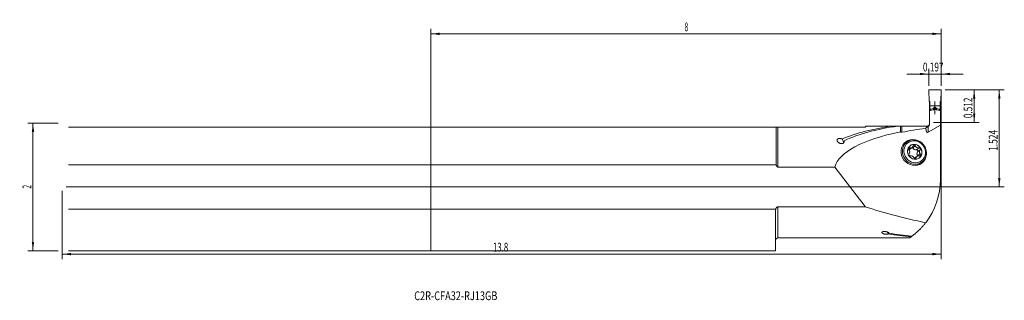
# Model space of a CAD drawing. Units: millimetres. Extents: x -164 to 228, y -45 to 67.
import ezdxf

# ---------------------------------------------------------------- set-up
doc = ezdxf.new("R2010")
doc.units = ezdxf.units.MM
for name, color, linetype in [('1', 4, 'Continuous'), ('2', 7, 'Continuous'), ('SK1', 4, 'Continuous'), ('SK2', 7, 'Continuous'), ('SK6', 5, 'Continuous')]:
    doc.layers.add(name, color=color, linetype=linetype)
doc.styles.add('iso_b_vert', font='simplex.shx')
doc.dimstyles.get("Standard").update_dxf_attribs({"dimtxt": 0.18, "dimasz": 0.18, "dimexe": 0.18, "dimexo": 0.0625, "dimgap": 0.09, "dimtad": 1, "dimzin": 0, "dimdsep": 52, "dimtxsty": 'Standard', "dimcen": 0.09, "dimadec": 0, "dimazin": 0, "dimtfac": 1, "dimtdec": 4, "dimtofl": 0, "dimtmove": 0, "dimatfit": 3, "dimfxl": 1, "dimtolj": 1, "dimtzin": 0, "dimarcsym": 0})

# ---------------------------------------------------------------- blocks, each defined once
blk = doc.blocks.new('_U0')
at = {"layer": '2', "lineweight": 13}
for p, q in [((204.7875, 38.6994), (228.3, 38.6994)), ((226.3, 38.6994), (226.3, 0)), ((-145.2118, 0), (228.3, 0))]:
    blk.add_line(p, q, dxfattribs=at)
at = {"layer": '2', "lineweight": 18}
for points in [[(226.3, 38.6994), (226.760784, 35.199402), (225.839216, 35.199398)], [(226.3, 0), (225.839216, 3.499998), (226.760784, 3.500002)]]:
    blk.add_solid(points, dxfattribs=at)
at = {"layer": '2', "lineweight": 18, "insert": (225.610366, 14.345434), "char_height": 3.5, "attachment_point": 7, "rotation": 90, "line_spacing_factor": 1.084337, "style": 'iso_b_vert'}
blk.add_mtext('\\W0.7010;1.524', dxfattribs=at)
blk = doc.blocks.new('_U1')
at = {"layer": '2', "lineweight": 13}
for p, q in [((204.7875, 38.6994), (218.3, 38.6994)), ((216.3, 25.6997), (216.3, 38.6994)), ((200.1125, 25.6997), (218.3, 25.6997))]:
    blk.add_line(p, q, dxfattribs=at)
at = {"layer": '2', "lineweight": 18}
for points in [[(216.3, 38.6994), (216.760784, 35.199402), (215.839216, 35.199398)], [(216.3, 25.6997), (215.839216, 29.199698), (216.760784, 29.199702)]]:
    blk.add_solid(points, dxfattribs=at)
at = {"layer": '2', "lineweight": 18, "insert": (215.610366, 27.379551), "char_height": 3.5, "attachment_point": 7, "rotation": 90, "line_spacing_factor": 1.084337, "style": 'iso_b_vert'}
blk.add_mtext('\\W0.6864;0.512', dxfattribs=at)
blk = doc.blocks.new('_U2')
at = {"layer": 'SK2', "lineweight": 13}
for p, q in [((-148.3868, 25.4), (-160.3993, 25.4)), ((-158.3993, 25.4), (-158.3993, -25.4)), ((-148.3868, -25.4), (-160.3993, -25.4))]:
    blk.add_line(p, q, dxfattribs=at)
at = {"layer": 'SK2', "lineweight": 18}
for points in [[(-158.3993, 25.4), (-157.938516, 21.900002), (-158.860084, 21.899998)], [(-158.3993, -25.4), (-158.860084, -21.900002), (-157.938516, -21.899998)]]:
    blk.add_solid(points, dxfattribs=at)
at = {"layer": 'SK2', "lineweight": 18, "insert": (-159.088934, -0.625233), "char_height": 3.5, "attachment_point": 7, "rotation": 90, "line_spacing_factor": 1.084337, "style": 'iso_b_vert'}
blk.add_mtext('\\W0.5404;2', dxfattribs=at)
blk = doc.blocks.new('_U3')
at = {"layer": '2', "lineweight": 13}
for p, q in [((189.45, 44.9494), (211.95, 44.9494)), ((198.2, 40.2869), (198.2, 46.9494)), ((203.2, 40.2869), (203.2, 46.9494))]:
    blk.add_line(p, q, dxfattribs=at)
at = {"layer": '2', "lineweight": 18}
for points in [[(198.2, 44.9494), (194.700002, 44.488616), (194.699998, 45.410184)], [(203.2, 44.9494), (206.699998, 45.410184), (206.700002, 44.488616)]]:
    blk.add_solid(points, dxfattribs=at)
at = {"layer": '2', "lineweight": 18, "insert": (195.908001, 45.982034), "char_height": 3.5, "attachment_point": 7, "line_spacing_factor": 1.084337, "style": 'iso_b_vert'}
blk.add_mtext('\\W0.6864;0.197', dxfattribs=at)
blk = doc.blocks.new('_U4')
at = {"layer": 'SK2', "lineweight": 13}
for p, q in [((203.2, 37.1119), (203.2, -28.75)), ((-146.7993, -1.5875), (-146.7993, -28.75)), ((-146.7993, -26.75), (203.2, -26.75))]:
    blk.add_line(p, q, dxfattribs=at)
at = {"layer": 'SK2', "lineweight": 18}
for points in [[(-146.7993, -26.75), (-143.299302, -26.289216), (-143.299298, -27.210784)], [(203.2, -26.75), (199.700002, -27.210784), (199.699998, -26.289216)]]:
    blk.add_solid(points, dxfattribs=at)
at = {"layer": 'SK2', "lineweight": 18, "insert": (24.716084, -25.717366), "char_height": 3.5, "attachment_point": 7, "line_spacing_factor": 1.084337, "style": 'iso_b_vert'}
blk.add_mtext('\\W0.6563;13.8', dxfattribs=at)
blk = doc.blocks.new('_U5')
at = {"layer": 'SK2', "lineweight": 13}
for p, q in [((0, 1.5875), (0, 62.9494)), ((203.2, 40.2869), (203.2, 62.9494)), ((0, 60.9494), (203.2, 60.9494))]:
    blk.add_line(p, q, dxfattribs=at)
at = {"layer": 'SK2', "lineweight": 18}
for points in [[(0, 60.9494), (3.499998, 61.410184), (3.500002, 60.488616)], [(203.2, 60.9494), (199.700002, 60.488616), (199.699998, 61.410184)]]:
    blk.add_solid(points, dxfattribs=at)
at = {"layer": 'SK2', "lineweight": 18, "insert": (101.002767, 61.982034), "char_height": 3.5, "attachment_point": 7, "line_spacing_factor": 1.084337, "style": 'iso_b_vert'}
blk.add_mtext('\\W0.5404;8', dxfattribs=at)

msp = doc.modelspace()

# ---------------------------------------------------------------- linework, layer by layer
at = {"layer": '1', "lineweight": 18}
for p, q in [((198.2003, 38.3867), (198.3831, 34.2048)), ((202.9, 38.6994), (198.5, 38.6994)), ((203.1997, 38.3867), (203.0169, 34.2048)), ((198.3831, 34.2048), (198.6, 33.8295)), ((198.525, 33.9593), (198.525, 31.2876)), ((198.6, 32.337), (198.6, 33.8295)), ((198.6, 31.0226), (198.6, 32.337)), ((202.8, 32.337), (198.6, 32.337)), ((200.72, 31.6795), (200.68, 31.6795)), ((200.7, 34.0086), (200.7, 29.0146)), ((203.0169, 34.2048), (202.8, 33.8295)), ((202.8, 32.337), (202.8, 33.8295)), ((202.8, 31.0226), (202.8, 32.337)), ((202.875, 33.9593), (202.875, 31.2876)), ((198.6, 31.2881), (198.525, 31.2876)), ((198.525, 31.2876), (198.525, 30.4446)), ((198.525, 30.4447), (198.525, 25.1487)), ((198.6, 30.4562), (198.6, 31.0226)), ((198.8413, 31.0226), (198.6, 31.0226)), ((200.0501, 31.2236), (198.8586, 31.024)), ((200.1861, 31.3106), (200.0943, 31.2424)), ((200.975, 30.9671), (200.425, 30.9671)), ((201.2139, 31.3106), (201.3057, 31.2424)), ((201.3499, 31.2236), (202.5414, 31.024)), ((202.5587, 31.0226), (202.8, 31.0226)), ((202.875, 31.2876), (202.8, 31.2881)), ((202.8, 30.4561), (202.8, 31.0226)), ((202.875, 31.2876), (202.875, 30.4446)), ((202.875, 30.4447), (202.875, 24.6365)), ((0, 23.8125), (0, 8.8366)), ((137.4738, 23.8125), (0, 23.8125)), ((137.4738, 23.8125), (137.4738, 8.8366)), ((138.2, 23.8125), (172.9, 23.8125)), ((173.2747, 24.1872), (172.9, 23.8125)), ((173.2747, 24.1872), (183.5739, 24.1872)), ((183.5739, 24.1872), (185.9165, 24.1872)), ((185.9163, 24.1872), (186.925, 24.1872)), ((186.925, 21.9233), (186.925, 24.1872)), ((187.2661, 24.1872), (187.6176, 24.1872)), ((187.6176, 24.1872), (197.525, 24.1872)), ((202.875, 24.6365), (198.025, 21.7707)), ((202.875, 2.925), (202.875, 24.6365)), ((164.4312, 17.608), (163.7107, 19.0867)), ((189.4315, 17.8515), (187.9259, 16.6956)), ((190.6073, 14.9633), (191.5971, 15.7232)), ((192.8623, 16.3921), (191.8725, 15.6322)), ((203.0169, 18.2239), (202.875, 18.4694)), ((203.1997, 14.042), (203.0169, 18.2239)), ((190.6446, 15.5697), (190.1447, 15.1859)), ((193.5835, 12.2132), (192.5937, 11.4533)), ((194.3136, 15.5697), (193.3238, 14.8098)), ((194.7275, 14.7005), (193.7377, 13.9405)), ((194.8292, 13.236), (193.8394, 12.4761)), ((202.9, 13.7292), (202.875, 13.7292)), ((0, 8.8366), (137.4738, 8.8366)), ((0, 8.8366), (0, -8.8366)), ((160.8124, 7.894), (138.2, 7.894)), ((172.9, -7.85), (160.8124, 7.894)), ((193.2235, 11.6662), (192.688, 11.2551)), ((194.0203, 8.7576), (195.5259, 9.9136)), ((0, -25.3875), (0, -8.8366)), ((137.3007, -8.8366), (0, -8.8366)), ((137.2, -10.3338), (137.2, -25.3875)), ((138.2, -7.8705), (172.9, -7.8705)), ((172.9, -7.85), (172.903, -7.8662)), ((172.9, -7.8705), (172.9, -7.85)), ((182.1261, -18.7071), (181.7535, -17.9424)), ((138.2, -20.3006), (190.5184, -20.3006)), ((0, -25.3875), (137.2, -25.3875))]:
    msp.add_line(p, q, dxfattribs=at)
at = {"layer": '1', "lineweight": 13}
for p, q in [((200.2723, 30.8608), (200.2723, 31.5)), ((200.4893, 30.967), (200.4893, 31.671)), ((200.68, 30.9671), (200.68, 31.6795)), ((200.72, 30.9671), (200.72, 31.6795)), ((200.9107, 30.967), (200.9107, 31.671)), ((201.1277, 30.8608), (201.1277, 31.5)), ((198.8413, 30.4928), (198.8413, 31.0226)), ((198.8586, 30.4956), (198.8586, 31.024)), ((200.0501, 30.6767), (200.0501, 31.2236)), ((200.0943, 30.6832), (200.0943, 31.2424)), ((200.1861, 30.6967), (200.1861, 31.3106)), ((200.2169, 31.3492), (200.2169, 30.7367)), ((201.1831, 31.3492), (201.1831, 30.7367)), ((201.2139, 30.6967), (201.2139, 31.3106)), ((201.3057, 30.6832), (201.3057, 31.2424)), ((201.3499, 30.6767), (201.3499, 31.2236)), ((202.5414, 30.4954), (202.5414, 31.024)), ((202.5587, 30.4928), (202.5587, 31.0226)), ((138.2, 23.8125), (138.2, 7.894)), ((187.525, 24.1765), (187.525, 21.7802)), ((197.525, 23.7721), (197.525, 24.1872)), ((198.025, 24.0201), (198.025, 21.7707)), ((138.2, -20.3006), (138.2, -7.8705))]:
    msp.add_line(p, q, dxfattribs=at)
at = {"layer": '1', "lineweight": 18}
for centre, radius, start, end in [((174.875, 2.925), 28, 322.200968, 0), ((138.2, -21.3006), 1, 90, 180), ((174.875, 2.925), 28, 305.669757, 306.351432)]:
    msp.add_arc(centre, radius, start, end, dxfattribs=at)
for centre, major_axis, ratio, start_param, end_param in [((198.5, 38.3998), (-0.3, 0), 0.998806, -1.57079633, 0.04363323), ((202.9, 38.3998), (0.3, 0), 0.998806, -0.04363323, 1.57079633), ((198.8413, 31.1176), (0.1, 0), 0.949956, -1.5707963, -1.39626338), ((200.0327, 31.3172), (0.1, 0), 0.949956, -1.39626339, -0.90671285), ((201.3673, 31.3172), (0.1, 0), 0.949956, -2.23487981, -1.74532926), ((202.5587, 31.1176), (0.1, 0), 0.949956, -1.74532928, -1.57079635), ((200.1684, 0), (53.1099, -1.6382), 0.471126, 1.90307143, 2.34183689), ((202.5109, 0), (53.1099, -1.6382), 0.471126, 1.90307143, 2.38301081), ((202.2644, 0.3989), (52.2163, -1.4628), 0.467904, 1.8681962, 1.87004451), ((242.3571, 0), (81.8023, -6.4685), 0.296157, 2.33850014, 3.08224691), ((242.3571, 0), (81.1498, -6.4169), 0.296157, 2.18667977, 2.33585931), ((198.025, 24.1424), (0.2861, 2.4417), 0.392445, 1.95806457, -2.85148292), ((190.8712, 12.6483), (3.2276, -4.2039), 0.929273, 2.80571763, 2.96279727), ((190.903, 16.6273), (0.6941, -0.9041), 0.929273, -0.9298897, 0.62380179), ((192.5903, 13.9682), (-1.8471, 2.4058), 0.929273, -3.1415136, -0.00001916), ((191.4454, 15.4419), (-0.3053, 0.3976), 0.929273, -1.7903636, -1.28148427), ((192.4352, 16.2019), (0.3053, -0.3976), 0.929273, 1.35122906, -2.33106721), ((193.9084, 16.6273), (0.6941, -0.9041), 0.929273, -1.97708725, -0.30950685), ((190.6194, 15.085), (0.3053, -0.3976), 0.929273, 2.39842661, -1.54342805), ((189.9132, 15.8674), (-0.6941, 0.9041), 0.929273, 2.77268259, 3.1415869), ((189.5849, 13.9682), (0.6941, -0.9041), 0.929273, 0.11730786, 1.78488826), ((190.7745, 12.8514), (0.3053, -0.3976), 0.929273, -2.83756115, -0.4962305), ((191.2722, 11.3091), (0.6941, -0.9041), 0.929273, 1.27839432, 2.83208581), ((192.9186, 15.8674), (-0.6941, 0.9041), 0.929273, 1.16450541, 2.83208581), ((194.2776, 11.3091), (0.6941, -0.9041), 0.929273, 2.32559187, -2.51779086), ((193.4164, 14.3251), (-0.3053, 0.3976), 0.929273, -3.09711954, -0.4962305), ((194.6059, 13.2083), (-0.6941, 0.9041), 0.929273, 0.23119677, 1.67099934), ((193.5714, 12.0915), (-0.3053, 0.3976), 0.929273, -1.54586802, -1.28386966), ((194.4062, 15.085), (0.3053, -0.3976), 0.929273, 0.04447312, 2.64536216), ((195.5957, 13.9682), (0.6941, -0.9041), 0.929273, -2.91039588, -1.47059331), ((194.5612, 12.8514), (0.3053, -0.3976), 0.929273, -1.00272443, 1.85772299), ((202.9, 14.0289), (-0.3, 0), 0.998806, 1.57079633, -3.09795942), ((192.7454, 11.7346), (0.3053, -0.3976), 0.929273, -2.04992198, 0.81052544), ((193.2878, 10.5492), (-0.6941, 0.9041), 0.929273, -0.00001519, 0.14668761), ((190.8712, 12.6483), (3.2276, -4.2039), 0.929273, 0.1787572, 0.33583687), ((235.6781, 8.6994), (94.6068, -7.481), 0.296157, -2.27267531, -1.96843484), ((199.2318, 8.6994), (61.4232, -1.8946), 0.471126, -1.83845615, -1.68735353), ((201.5743, 8.6994), (61.4232, -1.8946), 0.471126, -1.87362266, -1.72147944)]:
    msp.add_ellipse(centre, major_axis=major_axis, ratio=ratio, start_param=start_param, end_param=end_param, dxfattribs=at)
for centre, major_axis in [((192.2608, 13.7152), (3.2276, -4.2039)), ((192.4787, 13.8825), (3.0472, -3.969)), ((192.6275, 13.9968), (-2.7378, 3.566)), ((192.6275, 13.9968), (1.8471, -2.4058))]:
    msp.add_ellipse(centre, major_axis=major_axis, ratio=0.929273, dxfattribs=at)
for points, degree, knots in [([(200.2723, 31.5), (200.2704, 31.4941), (200.2668, 31.4823), (200.2611, 31.4647), (200.2552, 31.4474), (200.2492, 31.4303), (200.243, 31.4136), (200.2367, 31.3971), (200.2303, 31.3809), (200.2237, 31.3649), (200.2192, 31.3544), (200.2169, 31.3492)], 3, [0, 0, 0, 0, 0.11731955, 0.23308585, 0.34729936, 0.45996056, 0.57106993, 0.68062801, 0.78863534, 0.89509247, 1, 1, 1, 1]), ([(200.2723, 31.5), (200.2918, 31.5643), (200.3435, 31.6096), (200.3717, 31.6342), (200.4075, 31.6501), (200.4462, 31.6671), (200.4893, 31.671)], 2, [0, 0, 0, 0.5, 0.5, 0.75, 0.75, 1, 1, 1]), ([(200.9107, 31.671), (200.9044, 31.6716), (200.8917, 31.6727), (200.8727, 31.6741), (200.8536, 31.6754), (200.8345, 31.6765), (200.8154, 31.6774), (200.7964, 31.6782), (200.7773, 31.6788), (200.7582, 31.6792), (200.7391, 31.6795), (200.7264, 31.6795), (200.72, 31.6795)], 3, [0, 0, 0, 0, 0.10031741, 0.20054131, 0.30068028, 0.40074292, 0.50073786, 0.60067374, 0.70055922, 0.80040297, 0.90021366, 1, 1, 1, 1]), ([(201.1277, 31.5), (201.127, 31.5025), (201.1254, 31.5075), (201.1228, 31.5148), (201.1199, 31.5219), (201.1169, 31.5288), (201.1137, 31.5355), (201.1103, 31.542), (201.1068, 31.5484), (201.1031, 31.5545), (201.0993, 31.5605), (201.0954, 31.5662), (201.0914, 31.5718), (201.0873, 31.5772), (201.0831, 31.5824), (201.0788, 31.5874), (201.0744, 31.5922), (201.07, 31.5968), (201.0656, 31.6012), (201.0611, 31.6055), (201.0546, 31.6112), (201.0461, 31.6183), (201.035, 31.6264), (201.0235, 31.6339), (201.0118, 31.6407), (200.9997, 31.6468), (200.9874, 31.6523), (200.9749, 31.6571), (200.9622, 31.6612), (200.9494, 31.6647), (200.9366, 31.6675), (200.9237, 31.6697), (200.915, 31.6706), (200.9107, 31.671)], 3, [0, 0, 0, 0, 0.03201618, 0.06341376, 0.0941939, 0.12435785, 0.15390694, 0.18284256, 0.21116622, 0.23887951, 0.26598414, 0.29248193, 0.31837482, 0.34366492, 0.36835446, 0.39244585, 0.41594169, 0.43884479, 0.46115814, 0.48288504, 0.50402901, 0.55136681, 0.59740967, 0.64220786, 0.68581598, 0.7282932, 0.76970356, 0.81011615, 0.84960531, 0.88825072, 0.92613735, 0.9633554, 1, 1, 1, 1]), ([(200.2, 30.6988), (199.9204, 30.658), (199.641, 30.6169), (199.2221, 30.554), (199.0825, 30.5327), (198.8036, 30.4895), (198.6642, 30.4675), (198.525, 30.4447)], 3, [0, 0, 0, 0, 0.5, 0.5, 0.75, 0.75, 1, 1, 1, 1]), ([(200.2169, 31.3492), (200.2162, 31.3477), (200.2149, 31.3447), (200.2126, 31.3404), (200.2101, 31.3363), (200.2075, 31.3324), (200.2047, 31.3287), (200.2019, 31.3252), (200.1989, 31.3219), (200.1958, 31.3188), (200.1926, 31.3159), (200.1894, 31.3131), (200.1872, 31.3114), (200.1861, 31.3106)], 3, [0, 0, 0, 0, 0.10650232, 0.20981972, 0.30997005, 0.40697292, 0.50084992, 0.59162486, 0.67932408, 0.76397679, 0.84561549, 0.9242764, 1, 1, 1, 1]), ([(200.425, 30.9671), (200.4095, 30.9671), (200.3944, 30.9652), (200.3723, 30.9595), (200.3651, 30.9572), (200.3515, 30.9517), (200.3449, 30.9486), (200.3324, 30.9415), (200.3264, 30.9375), (200.3155, 30.929), (200.3105, 30.9244), (200.3013, 30.9147), (200.2971, 30.9095), (200.2898, 30.8987), (200.2867, 30.8932), (200.2841, 30.8874)], 3, [0, 0, 0, 0, 0.25, 0.25, 0.375, 0.375, 0.5, 0.5, 0.625, 0.625, 0.75, 0.75, 0.875, 0.875, 1, 1, 1, 1]), ([(201.1159, 30.8874), (201.1107, 30.8989), (201.1035, 30.9096), (201.0897, 30.9243), (201.0846, 30.9289), (201.0736, 30.9374), (201.0678, 30.9413), (201.0553, 30.9484), (201.0487, 30.9517), (201.035, 30.9572), (201.0279, 30.9595), (201.0133, 30.9632), (201.0057, 30.9647), (200.9904, 30.9666), (200.9827, 30.9671), (200.975, 30.9671)], 3, [0, 0, 0, 0, 0.25, 0.25, 0.375, 0.375, 0.5, 0.5, 0.625, 0.625, 0.75, 0.75, 0.875, 0.875, 1, 1, 1, 1]), ([(202.875, 30.4447), (202.7358, 30.4675), (202.5965, 30.4895), (202.3175, 30.5327), (202.1779, 30.554), (201.7591, 30.6169), (201.4796, 30.658), (201.2, 30.6988)], 3, [0, 0, 0, 0, 0.25, 0.25, 0.5, 0.5, 1, 1, 1, 1]), ([(137.4738, 23.8125), (137.5064, 23.8125), (137.5426, 23.8125), (137.6044, 23.8125), (137.6262, 23.8125), (137.6615, 23.8125), (137.6736, 23.8125), (137.6989, 23.8125), (137.712, 23.8125), (137.7529, 23.8125), (137.7821, 23.8125), (137.8302, 23.8125), (137.847, 23.8125), (137.882, 23.8125), (137.9002, 23.8125), (137.9387, 23.8125), (137.9588, 23.8125), (137.991, 23.8125), (138.0021, 23.8125), (138.0247, 23.8125), (138.0477, 23.8125), (138.0718, 23.8125), (138.0965, 23.8125), (138.1092, 23.8125), (138.1476, 23.8125), (138.1736, 23.8125), (138.2, 23.8125)], 3, [0, 0, 0, 0, 0.25, 0.25, 0.375, 0.375, 0.4375, 0.4375, 0.5, 0.5, 0.625, 0.625, 0.6875, 0.6875, 0.75, 0.75, 0.8125, 0.8125, 0.84375, 0.84375, 0.875, 0.90625, 0.90625, 0.9375, 0.9375, 1, 1, 1, 1]), ([(187.2356, 24.1872), (187.2174, 24.1872), (187.2002, 24.1872), (187.1756, 24.1872), (187.1677, 24.1872), (187.1521, 24.1872), (187.1445, 24.1872), (187.1076, 24.1872), (187.0809, 24.1872), (187.0311, 24.1872), (187.0081, 24.1872), (186.9647, 24.1872), (186.9443, 24.1872), (186.925, 24.1872)], 3, [0, 0, 0, 0, 0.125, 0.125, 0.1875, 0.1875, 0.25, 0.25, 0.5, 0.5, 0.75, 0.75, 1, 1, 1, 1]), ([(187.525, 24.1765), (187.4765, 24.1709), (187.4282, 24.1689), (187.3317, 24.1723), (187.2836, 24.1777), (187.2356, 24.1872)], 3, [0, 0, 0, 0, 0.5, 0.5, 1, 1, 1, 1]), ([(197.0297, 23.3243), (197.0362, 23.3678), (197.0492, 23.4102), (197.0802, 23.4718), (197.0924, 23.492), (197.1212, 23.5318), (197.1377, 23.5513), (197.1662, 23.5802), (197.1764, 23.5898), (197.198, 23.6086), (197.2094, 23.6179), (197.2456, 23.6453), (197.2724, 23.6629), (197.3322, 23.6968), (197.3652, 23.7131), (197.4207, 23.7364), (197.4402, 23.7439), (197.4811, 23.7584), (197.5025, 23.7654), (197.525, 23.7721)], 3, [0, 0, 0, 0, 0.25, 0.25, 0.375, 0.375, 0.5, 0.5, 0.5625, 0.5625, 0.625, 0.625, 0.75, 0.75, 0.875, 0.875, 0.9375, 0.9375, 1, 1, 1, 1]), ([(197.525, 24.1872), (197.5913, 24.1872), (197.6564, 24.1937), (197.7525, 24.2129), (197.7843, 24.2208), (197.8315, 24.2352), (197.8472, 24.2404), (197.8783, 24.2515), (197.8937, 24.2575), (197.9694, 24.289), (198.0269, 24.3198), (198.0949, 24.3653), (198.1083, 24.3748), (198.1347, 24.3944), (198.1477, 24.4046), (198.1858, 24.436), (198.2101, 24.458), (198.2791, 24.5272), (198.3204, 24.5776), (198.366, 24.6459), (198.3748, 24.6598), (198.3916, 24.688), (198.4158, 24.7307), (198.4505, 24.8042), (198.4724, 24.8654), (198.4866, 24.9122), (198.491, 24.928), (198.4989, 24.9598), (198.5026, 24.9759), (198.5122, 25.0242), (198.517, 25.0565), (198.5218, 25.1054), (198.5236, 25.1299), (198.5245, 25.1545), (198.5248, 25.1668), (198.5249, 25.171), (198.525, 25.1791), (198.525, 25.1831), (198.525, 25.1872)], 3, [0, 0, 0, 0, 0.125, 0.125, 0.1875, 0.1875, 0.21875, 0.21875, 0.25, 0.25, 0.375, 0.375, 0.40625, 0.40625, 0.4375, 0.4375, 0.5, 0.5, 0.625, 0.625, 0.65625, 0.65625, 0.6875, 0.75, 0.8125, 0.8125, 0.84375, 0.84375, 0.875, 0.875, 0.9375, 0.9375, 0.96875, 0.984375, 0.984375, 0.9921875, 0.9921875, 1, 1, 1, 1]), ([(198.025, 24.0201), (197.9446, 23.9578), (197.86, 23.9073), (197.7326, 23.8465), (197.6901, 23.8287), (197.6059, 23.7973), (197.5647, 23.7838), (197.525, 23.7721)], 3, [0, 0, 0, 0, 0.5, 0.5, 0.75, 0.75, 1, 1, 1, 1]), ([(198.025, 24.0201), (198.0718, 24.0564), (198.1136, 24.0954), (198.1899, 24.1773), (198.2244, 24.2203), (198.2716, 24.2872), (198.2865, 24.3099), (198.3079, 24.3446), (198.3148, 24.3562), (198.3283, 24.3796), (198.3348, 24.3914), (198.3665, 24.4503), (198.3888, 24.4981), (198.4281, 24.5949), (198.4451, 24.6438), (198.4742, 24.7428), (198.4863, 24.7929), (198.5008, 24.8687), (198.5051, 24.8941), (198.5123, 24.9451), (198.5154, 24.9706), (198.5226, 25.047), (198.525, 25.0979), (198.525, 25.1487)], 3, [0, 0, 0, 0, 0.125, 0.125, 0.25, 0.25, 0.3125, 0.3125, 0.34375, 0.34375, 0.375, 0.375, 0.5, 0.5, 0.625, 0.625, 0.75, 0.75, 0.8125, 0.8125, 0.875, 0.875, 1, 1, 1, 1]), ([(186.925, 21.9233), (186.9358, 21.9148), (186.9468, 21.9066), (186.969, 21.8908), (187.0028, 21.8682), (187.0613, 21.8356), (187.1106, 21.8148), (187.1485, 21.8013), (187.1613, 21.7972), (187.1871, 21.7896), (187.2, 21.7862), (187.2648, 21.7712), (187.3169, 21.7653), (187.3955, 21.7648), (187.4218, 21.7661), (187.4738, 21.7712), (187.4995, 21.7751), (187.525, 21.7802)], 3, [0, 0, 0, 0, 0.0625, 0.0625, 0.125, 0.25, 0.375, 0.375, 0.4375, 0.4375, 0.5, 0.5, 0.75, 0.75, 0.875, 0.875, 1, 1, 1, 1]), ([(163.7107, 19.0867), (163.643, 19.1167), (163.5732, 19.1436), (163.4293, 19.191), (163.3552, 19.2116), (163.2406, 19.2373), (163.2018, 19.245), (163.1427, 19.2552), (163.1228, 19.2583), (163.0827, 19.2642), (163.0625, 19.2669), (162.9617, 19.2789), (162.8807, 19.2843), (162.7585, 19.2854), (162.7176, 19.2846), (162.6562, 19.2814), (162.6356, 19.2801), (162.5948, 19.2767), (162.5746, 19.2746), (162.474, 19.2629), (162.3957, 19.2483), (162.3011, 19.2226), (162.2823, 19.217), (162.2454, 19.2053), (162.1911, 19.1866), (162.1062, 19.1506), (162.0442, 19.1164), (162.0001, 19.0886), (161.9858, 19.079), (161.9581, 19.0591), (161.9448, 19.0489), (161.8811, 18.9967), (161.8389, 18.951), (161.7965, 18.8892), (161.7885, 18.8767), (161.7739, 18.8514), (161.7671, 18.8386), (161.7486, 18.8), (161.7384, 18.7737), (161.7262, 18.7337), (161.7227, 18.7203), (161.7167, 18.6932), (161.7141, 18.6795), (161.7081, 18.6385), (161.7062, 18.6111), (161.7057, 18.529), (161.7126, 18.4743), (161.7292, 18.4057), (161.733, 18.392), (161.7412, 18.3646), (161.7457, 18.3509), (161.7602, 18.3101), (161.7712, 18.2833), (161.8083, 18.2035), (161.8381, 18.1515), (161.8896, 18.075), (161.9079, 18.0497), (161.9371, 18.0123), (161.9471, 17.9998), (161.9676, 17.9751), (161.9782, 17.9628), (162.0321, 17.9019), (162.0788, 17.8551), (162.1791, 17.7648), (162.2326, 17.7215), (162.318, 17.6592), (162.3474, 17.6389), (162.4077, 17.5992), (162.4385, 17.5801), (162.5326, 17.5245), (162.5978, 17.49), (162.7332, 17.4265), (162.8035, 17.3975), (162.9131, 17.3586), (162.9503, 17.3464), (163.0073, 17.3294), (163.0265, 17.3239), (163.065, 17.3136), (163.0843, 17.3086), (163.1813, 17.2853), (163.2603, 17.2708), (163.3812, 17.2564), (163.4219, 17.2528), (163.5043, 17.2483), (163.5453, 17.2475), (163.6679, 17.2496), (163.7489, 17.2569), (163.8492, 17.2748), (163.8691, 17.2789), (163.9083, 17.2877), (163.9662, 17.3023), (164.0216, 17.3205), (164.0933, 17.3482), (164.128, 17.3638), (164.1782, 17.3898), (164.1946, 17.399), (164.2264, 17.4178), (164.2418, 17.4276), (164.2864, 17.4579), (164.3142, 17.4794), (164.353, 17.5134), (164.3654, 17.5251), (164.3894, 17.549), (164.4009, 17.5613), (164.4557, 17.6237), (164.4903, 17.6764), (164.5237, 17.7452), (164.5299, 17.7591), (164.5412, 17.7872), (164.5464, 17.8012), (164.5603, 17.8434), (164.5675, 17.8716), (164.5837, 17.9565), (164.5872, 18.0134), (164.5834, 18.0847), (164.5822, 18.099), (164.5791, 18.1273), (164.5732, 18.1696), (164.5577, 18.2391), (164.5396, 18.2937), (164.524, 18.3342), (164.5185, 18.3477), (164.5068, 18.3745), (164.5005, 18.3879), (164.494, 18.4011)], 3, [0, 0, 0, 0, 0.03125, 0.03125, 0.0625, 0.0625, 0.078125, 0.078125, 0.0859375, 0.0859375, 0.09375, 0.09375, 0.125, 0.125, 0.140625, 0.140625, 0.1484375, 0.1484375, 0.15625, 0.15625, 0.1875, 0.1875, 0.1953125, 0.1953125, 0.203125, 0.21875, 0.234375, 0.234375, 0.2421875, 0.2421875, 0.25, 0.25, 0.28125, 0.28125, 0.2890625, 0.2890625, 0.296875, 0.296875, 0.3125, 0.3125, 0.3203125, 0.3203125, 0.328125, 0.328125, 0.34375, 0.34375, 0.375, 0.375, 0.3828125, 0.3828125, 0.390625, 0.390625, 0.40625, 0.40625, 0.4375, 0.4375, 0.453125, 0.453125, 0.4609375, 0.4609375, 0.46875, 0.46875, 0.5, 0.5, 0.53125, 0.53125, 0.546875, 0.546875, 0.5625, 0.5625, 0.59375, 0.59375, 0.625, 0.625, 0.640625, 0.640625, 0.6484375, 0.6484375, 0.65625, 0.65625, 0.6875, 0.6875, 0.703125, 0.703125, 0.71875, 0.71875, 0.75, 0.75, 0.7578125, 0.7578125, 0.765625, 0.78125, 0.78125, 0.796875, 0.796875, 0.8046875, 0.8046875, 0.8125, 0.8125, 0.828125, 0.828125, 0.8359375, 0.8359375, 0.84375, 0.84375, 0.875, 0.875, 0.8828125, 0.8828125, 0.890625, 0.890625, 0.90625, 0.90625, 0.9375, 0.9375, 0.9453125, 0.9453125, 0.953125, 0.96875, 0.984375, 0.984375, 0.9921875, 0.9921875, 1, 1, 1, 1]), ([(138.2, 7.894), (138.1738, 7.894), (138.1479, 7.8973), (138.0964, 7.91), (138.0718, 7.9193), (138.0364, 7.9365), (138.0248, 7.9428), (138.0021, 7.9564), (137.9912, 7.9636), (137.9591, 7.9863), (137.939, 8.0028), (137.9004, 8.0381), (137.8821, 8.0568), (137.8468, 8.0959), (137.8301, 8.116), (137.7823, 8.1779), (137.7532, 8.221), (137.6991, 8.3098), (137.674, 8.3555), (137.6386, 8.4255), (137.6272, 8.449), (137.6051, 8.4964), (137.5944, 8.5202), (137.5427, 8.6398), (137.5065, 8.7375), (137.4738, 8.8366)], 3, [0, 0, 0, 0, 0.0625, 0.0625, 0.125, 0.125, 0.15625, 0.15625, 0.1875, 0.1875, 0.25, 0.25, 0.3125, 0.3125, 0.375, 0.375, 0.5, 0.5, 0.625, 0.625, 0.6875, 0.6875, 0.75, 0.75, 1, 1, 1, 1]), ([(137.2, -10.3338), (137.2, -10.087), (137.2076, -9.8389), (137.2318, -9.4645), (137.2421, -9.3394), (137.2675, -9.0885), (137.2827, -8.9627), (137.3007, -8.8366)], 3, [0, 0, 0, 0, 0.5, 0.5, 0.75, 0.75, 1, 1, 1, 1]), ([(137.3007, -8.8366), (137.3169, -8.7804), (137.3352, -8.7247), (137.366, -8.6424), (137.3769, -8.6151), (137.3998, -8.5608), (137.4119, -8.534), (137.4497, -8.4546), (137.4773, -8.4031), (137.5378, -8.3033), (137.5708, -8.255), (137.6163, -8.1973), (137.6256, -8.1858), (137.6447, -8.1632), (137.6545, -8.1521), (137.6843, -8.1193), (137.7049, -8.0983), (137.7479, -8.0582), (137.7702, -8.0391), (137.8052, -8.0121), (137.8171, -8.0033), (137.8414, -7.9864), (137.8538, -7.9783), (137.9167, -7.9395), (137.9698, -7.9145), (138.0404, -7.8927), (138.0549, -7.8888), (138.0837, -7.8821), (138.1271, -7.8738), (138.1708, -7.8705), (138.2, -7.8705)], 3, [0, 0, 0, 0, 0.125, 0.125, 0.1875, 0.1875, 0.25, 0.25, 0.375, 0.375, 0.5, 0.5, 0.53125, 0.53125, 0.5625, 0.5625, 0.625, 0.625, 0.6875, 0.6875, 0.71875, 0.71875, 0.75, 0.75, 0.875, 0.875, 0.90625, 0.90625, 0.9375, 1, 1, 1, 1]), ([(191.4713, -19.6263), (191.6356, -19.5054), (191.8155, -19.3702), (192.1999, -19.0729), (192.4044, -18.9107), (192.8323, -18.5601), (193.0558, -18.3718), (193.517, -17.9692), (193.7549, -17.755), (194.1195, -17.4141), (194.2424, -17.2971), (194.4283, -17.1168), (194.4905, -17.056), (194.6151, -16.9329), (194.6775, -16.8707), (194.9902, -16.5559), (195.2419, -16.2929), (195.7459, -15.7443), (195.9982, -15.4587), (196.5008, -14.8647), (196.7512, -14.5563), (196.9996, -14.236)], 3, [0, 0, 0, 0, 0.125, 0.125, 0.25, 0.25, 0.375, 0.375, 0.5, 0.5, 0.5625, 0.5625, 0.59375, 0.59375, 0.625, 0.625, 0.75, 0.75, 0.875, 0.875, 1, 1, 1, 1]), ([(182.1261, -18.7071), (182.1114, -18.712), (182.0962, -18.7166), (182.0647, -18.7257), (182.0485, -18.73), (181.9991, -18.7424), (181.9304, -18.7574), (181.8563, -18.7695), (181.7988, -18.7776), (181.7793, -18.7801), (181.7402, -18.7847), (181.7204, -18.7869), (181.6608, -18.7927), (181.6205, -18.7959), (181.5593, -18.7996), (181.5388, -18.8007), (181.4974, -18.8025), (181.4766, -18.8033), (181.3723, -18.8062), (181.2893, -18.8059), (181.1652, -18.8021), (181.1239, -18.8003), (181.0415, -18.7955), (181.0008, -18.7926), (180.8804, -18.7824), (180.8022, -18.7737), (180.7066, -18.7604), (180.6876, -18.7577), (180.6499, -18.7519), (180.6311, -18.7489), (180.5755, -18.7397), (180.5392, -18.7331), (180.4327, -18.7122), (180.3648, -18.6968), (180.2673, -18.6713), (180.2355, -18.6625), (180.189, -18.6485), (180.1736, -18.6438), (180.1435, -18.6342), (180.1287, -18.6293), (180.0559, -18.6045), (180.0016, -18.5834), (179.901, -18.5388), (179.8546, -18.5152), (179.7912, -18.4778), (179.7711, -18.465), (179.7335, -18.4389), (179.7159, -18.4257), (179.6672, -18.3853), (179.6398, -18.3575), (179.5958, -18.3), (179.5793, -18.2703), (179.5589, -18.2087), (179.5553, -18.1776), (179.5608, -18.1306), (179.5644, -18.1149), (179.5729, -18.0913), (179.5762, -18.0834), (179.5839, -18.0676), (179.5882, -18.0596), (179.6125, -18.0204), (179.64, -17.9898), (179.6856, -17.953), (179.6953, -17.9457), (179.716, -17.9312), (179.7269, -17.9241), (179.7609, -17.9032), (179.8103, -17.8766), (179.8676, -17.8527), (179.9137, -17.8357), (179.9295, -17.8302), (179.9624, -17.8196), (179.9793, -17.8145), (180.0652, -17.7903), (180.139, -17.7749), (180.2374, -17.7601), (180.2574, -17.7574), (180.2976, -17.7525), (180.3178, -17.7503), (180.3787, -17.7445), (180.4197, -17.7415), (180.4818, -17.7385), (180.5026, -17.7377), (180.5443, -17.7366), (180.5654, -17.7363), (180.6283, -17.7359), (180.6699, -17.7365), (180.794, -17.7407), (180.8757, -17.7465), (180.9765, -17.7572), (180.9967, -17.7594), (181.0368, -17.7644), (181.0567, -17.767), (181.116, -17.7752), (181.1549, -17.7813), (181.2694, -17.8009), (181.3431, -17.816), (181.4503, -17.8414), (181.4854, -17.8503), (181.5372, -17.8642), (181.5544, -17.869), (181.5884, -17.8787), (181.6052, -17.8837), (181.6882, -17.9089), (181.7511, -17.9304), (181.8705, -17.9756), (181.9269, -17.9994), (181.9932, -18.0305), (182.0063, -18.0368), (182.032, -18.0495), (182.0446, -18.0559), (182.0817, -18.0754), (182.1053, -18.0885), (182.1729, -18.1283), (182.2135, -18.1554), (182.2857, -18.2109), (182.3172, -18.2393), (182.3499, -18.2756), (182.3562, -18.2829), (182.3679, -18.2976), (182.3735, -18.305), (182.3837, -18.3198), (182.3885, -18.3272), (182.3972, -18.342), (182.4012, -18.3495), (182.4047, -18.3569)], 3, [0, 0, 0, 0, 0.0078125, 0.0078125, 0.015625, 0.015625, 0.03125, 0.046875, 0.046875, 0.0546875, 0.0546875, 0.0625, 0.0625, 0.078125, 0.078125, 0.0859375, 0.0859375, 0.09375, 0.09375, 0.125, 0.125, 0.140625, 0.140625, 0.15625, 0.15625, 0.1875, 0.1875, 0.1953125, 0.1953125, 0.203125, 0.203125, 0.21875, 0.21875, 0.25, 0.25, 0.265625, 0.265625, 0.2734375, 0.2734375, 0.28125, 0.28125, 0.3125, 0.3125, 0.34375, 0.34375, 0.359375, 0.359375, 0.375, 0.375, 0.40625, 0.40625, 0.4375, 0.4375, 0.46875, 0.46875, 0.484375, 0.484375, 0.4921875, 0.4921875, 0.5, 0.5, 0.53125, 0.53125, 0.5390625, 0.5390625, 0.546875, 0.546875, 0.5625, 0.578125, 0.578125, 0.5859375, 0.5859375, 0.59375, 0.59375, 0.625, 0.625, 0.6328125, 0.6328125, 0.640625, 0.640625, 0.65625, 0.65625, 0.6640625, 0.6640625, 0.671875, 0.671875, 0.6875, 0.6875, 0.71875, 0.71875, 0.7265625, 0.7265625, 0.734375, 0.734375, 0.75, 0.75, 0.78125, 0.78125, 0.796875, 0.796875, 0.8046875, 0.8046875, 0.8125, 0.8125, 0.84375, 0.84375, 0.875, 0.875, 0.8828125, 0.8828125, 0.890625, 0.890625, 0.90625, 0.90625, 0.9375, 0.9375, 0.96875, 0.96875, 0.9765625, 0.9765625, 0.984375, 0.984375, 0.9921875, 0.9921875, 1, 1, 1, 1]), ([(190.5138, -20.3006), (190.5138, -20.3006), (190.515, -20.2998), (190.523, -20.2944), (190.557, -20.2715), (190.5981, -20.2437), (190.7149, -20.164), (190.7906, -20.112), (190.9735, -19.9846), (191.0808, -19.9091), (191.2021, -19.822)], 3, [0, 0, 0, 0, 0.02788106, 0.1667552, 0.1667552, 0.44450346, 0.44450346, 0.72225173, 0.72225173, 1, 1, 1, 1])]:
    msp.add_open_spline(points, degree=degree, knots=knots, dxfattribs=at)
for points, degree in [([(200.4893, 31.671), (200.5845, 31.6795), (200.68, 31.6795)], 2), ([(201.1277, 31.5), (201.151, 31.4231), (201.1831, 31.3492)], 2), ([(200.2841, 30.8874), (200.2558, 30.8246), (200.2277, 30.7617), (200.2, 30.6988)], 3), ([(201.2, 30.6988), (201.1723, 30.7617), (201.1442, 30.8246), (201.1159, 30.8874)], 3), ([(201.1831, 31.3492), (201.1933, 31.3261), (201.2139, 31.3106)], 2)]:
    msp.add_open_spline(points, degree=degree, dxfattribs=at)
msp.add_rational_spline([(172.903, -7.8662), (172.9015, -7.8683), (172.9, -7.8705)], [0.49999997987, 0.50000002013, 0.49999997987], degree=2, dxfattribs=at)
at = {"layer": 'SK1', "lineweight": 18}
for p, q in [((0, 23.8125), (-144.2993, 23.8125)), ((0, 23.8125), (0, 8.8366)), ((-144.2993, 8.8366), (0, 8.8366)), ((0, 8.8366), (0, -8.8366)), ((0, -8.8366), (-144.2993, -8.8366)), ((0, -25.3875), (0, -8.8366)), ((-144.2993, -25.3875), (0, -25.3875))]:
    msp.add_line(p, q, dxfattribs=at)

# ---------------------------------------------------------------- texts
at = {"layer": 'SK6', "lineweight": 18, "insert": (-6.6142, -45.0644), "char_height": 3.5, "attachment_point": 7, "line_spacing_factor": 1.084337, "style": 'iso_b_vert'}
msp.add_mtext('\\W0.7656;C2R-CFA32-RJ13GB', dxfattribs=at)

# ---------------------------------------------------------------- dimensions: what is measured, and where the dimension line sits
at = {"layer": '2', "lineweight": 18}
dim = msp.add_linear_dim(base=(203.2, 44.9494), p1=(198.2, 38.6994), p2=(203.2, 38.6994), dimstyle='Standard', override={"dimtxt": 3.5, "dimasz": 3.5, "dimexe": 2, "dimexo": 1.5875, "dimgap": 1.75, "dimtad": 1, "dimtih": 1, "dimtoh": 0, "dimdec": 3, "dimlfac": 0.03937, "dimzin": 8, "dimdsep": 46, "dimlunit": 2, "dimpost": '<>', "dimtxsty": 'iso_b_vert', "dimsah": 1, "dimse1": 0, "dimse2": 0, "dimsd1": 0, "dimsd2": 0, "dimclrd": 2, "dimclre": 2, "dimclrt": 2, "dimtol": 0, "dimtm": -0.1, "dimtfac": 1, "dimtdec": 2, "dimtofl": 1, "dimtmove": 0, "dimtzin": 8, "dimlwd": 13, "dimlwe": 13}, dxfattribs=at)
dim.commit()
dim.dimension.update_dxf_attribs({"geometry": '_U3', "text_midpoint": (200.7, 44.9494)})
for base, p1, p2, picture, middle in [((216.3, 38.6994), (198.525, 25.6997), (203.2, 38.6994), '_U1', (216.3, 32.1996)), ((226.3, 0), (203.2, 38.6994), (-146.7993, 0), '_U0', (226.3, 19.3497))]:
    dim = msp.add_linear_dim(base=base, p1=p1, p2=p2, angle=90, dimstyle='Standard', override={"dimtxt": 3.5, "dimasz": 3.5, "dimexe": 2, "dimexo": 1.5875, "dimgap": 1.75, "dimtad": 1, "dimtih": 0, "dimtoh": 0, "dimdec": 3, "dimlfac": 0.03937, "dimzin": 8, "dimdsep": 46, "dimlunit": 2, "dimpost": '<>', "dimtxsty": 'iso_b_vert', "dimsah": 1, "dimse1": 0, "dimse2": 0, "dimsd1": 0, "dimsd2": 0, "dimclrd": 2, "dimclre": 2, "dimclrt": 2, "dimtol": 0, "dimtm": -0.1, "dimtfac": 1, "dimtdec": 2, "dimtofl": 1, "dimtmove": 0, "dimtzin": 8, "dimlwd": 13, "dimlwe": 13}, dxfattribs=at)
    dim.commit()
    dim.dimension.update_dxf_attribs({"geometry": picture, "text_midpoint": middle})
at = {"layer": 'SK2', "lineweight": 18}
for base, p1, picture, middle in [((203.2, 60.9494), (0, 0), '_U5', (101.6, 60.9494)), ((203.2, -26.75), (-146.7993, 0), '_U4', (28.2004, -26.75))]:
    dim = msp.add_linear_dim(base=base, p1=p1, p2=(203.2, 38.6994), dimstyle='Standard', override={"dimtxt": 3.5, "dimasz": 3.5, "dimexe": 2, "dimexo": 1.5875, "dimgap": 1.75, "dimtad": 1, "dimtih": 1, "dimtoh": 0, "dimdec": 1, "dimlfac": 0.03937, "dimzin": 8, "dimdsep": 46, "dimlunit": 2, "dimpost": '<>', "dimtxsty": 'iso_b_vert', "dimsah": 1, "dimse1": 0, "dimse2": 0, "dimsd1": 0, "dimsd2": 0, "dimclrd": 2, "dimclre": 2, "dimclrt": 2, "dimtol": 0, "dimtm": -0.1, "dimtfac": 1, "dimtdec": 2, "dimtofl": 1, "dimtmove": 0, "dimtzin": 8, "dimlwd": 13, "dimlwe": 13}, dxfattribs=at)
    dim.commit()
    dim.dimension.update_dxf_attribs({"geometry": picture, "text_midpoint": middle})
dim = msp.add_linear_dim(base=(-158.3993, -25.4), p1=(-146.7993, 25.4), p2=(-146.7993, -25.4), angle=90, dimstyle='Standard', override={"dimtxt": 3.5, "dimasz": 3.5, "dimexe": 2, "dimexo": 1.5875, "dimgap": 1.75, "dimtad": 1, "dimtih": 0, "dimtoh": 0, "dimdec": 3, "dimlfac": 0.03937, "dimzin": 8, "dimdsep": 46, "dimlunit": 2, "dimpost": '<>', "dimtxsty": 'iso_b_vert', "dimsah": 1, "dimse1": 0, "dimse2": 0, "dimsd1": 0, "dimsd2": 0, "dimclrd": 2, "dimclre": 2, "dimclrt": 2, "dimtol": 0, "dimtm": -0.1, "dimtfac": 1, "dimtdec": 2, "dimtofl": 1, "dimtmove": 0, "dimtzin": 8, "dimlwd": 13, "dimlwe": 13}, dxfattribs=at)
dim.commit()
dim.dimension.update_dxf_attribs({"geometry": '_U2', "text_midpoint": (-158.3993, 0)})

doc.saveas('drawing.dxf')
